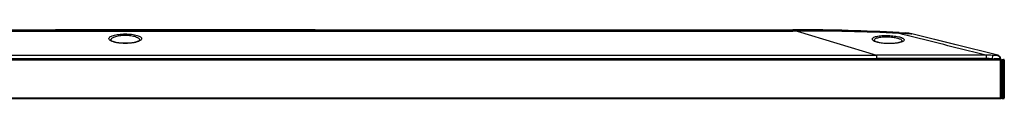
# Model space of a CAD drawing. Units: millimetres. Extents: x 0 to 1189, y 0 to 841.
# Drawn here: x 437 to 577, y 537 to 546 of the extents above; entities that cross this region are included whole.
import ezdxf

# ---------------------------------------------------------------- set-up
doc = ezdxf.new("R2010")
doc.units = ezdxf.units.MM
doc.header["$LTSCALE"] = 65.395
doc.layers.add('3_ALL_AXES', color=7, linetype='CONTINUOUS')
doc.layers.add('7_ALL_FEATURES', color=7, linetype='CONTINUOUS')

msp = doc.modelspace()

# ---------------------------------------------------------------- linework, layer by layer
at = {"layer": '3_ALL_AXES', "color": 7, "linetype": 'Continuous'}
for p, q in [((128.3861, 546.3571), (546.7931, 546.3571)), ((128.3861, 546.1659), (546.7931, 546.1659)), ((546.7931, 546.1659), (546.7931, 546.3571)), ((547.4226, 546.1651), (558.6827, 542.7309)), ((561.8806, 545.8416), (561.8958, 545.8419)), ((561.9057, 545.9419), (562.182, 545.9266)), ((561.9057, 545.9419), (562.8329, 545.8894)), ((562.182, 545.9266), (562.4685, 545.9104)), ((575.9523, 542.7214), (563.7364, 545.7521)), ((116.4964, 542.7309), (558.6827, 542.7309)), ((558.6827, 542.7309), (558.6827, 542.255)), ((574.2855, 542.7234), (574.2848, 542.2437)), ((575.2075, 542.6976), (575.1731, 542.2116)), ((116.4964, 542.255), (558.6827, 542.255)), ((576.3281, 542.2409), (576.3281, 542.2117))]:
    msp.add_line(p, q, dxfattribs=at)
msp.add_lwpolyline([(562.4685, 545.9104), (562.7429, 545.8946), (562.7786, 545.8926)], dxfattribs=at)
for centre, radius, start, end in [((546.7931, 271.115), 275.2421, 89.866551, 90), ((546.7931, 275.8738), 270.2921, 89.866551, 90), ((558.6088, 545.822), 11.1914, 178.086704, 178.243067), ((548.0534, 251.1823), 294.9835, 87.313301, 90.122522), ((546.7917, 271.0607), 275.2965, 86.852815, 89.866285), ((562.5444, 540.9478), 4.95, 76.066192, 86.659239), ((574.3865, 529.8709), 12.8529, 86.33754, 90.45023), ((575.8331, 542.2409), 0.495, 0, 76.066192), ((574.2656, 529.402), 12.8417, 85.947677, 89.914366), ((575.9003, 560.3196), 18.1227, 267.700078, 268.535371), ((576.0565, 547.7101), 5.5142, 270.984685, 271.116678)]:
    msp.add_arc(centre, radius, start, end, dxfattribs=at)
for points, knots in [([(547.4236, 546.1957), (547.4244, 546.219), (547.4259, 546.2591), (547.428, 546.3054), (547.4301, 546.3318), (547.4311, 546.3452), (547.4325, 546.3514), (547.4332, 546.3564), (547.4341, 546.3564)], [0, 0, 0, 0, 0.43473641, 0.74671324, 0.85629664, 0.93484319, 0.9824372, 1, 1, 1, 1]), ([(561.8806, 545.8416), (561.8828, 545.8563), (561.8868, 545.8811), (561.8935, 545.914), (561.8982, 545.9308), (561.9031, 545.9421), (561.9057, 545.9419)], [0, 0, 0, 0, 0.42688945, 0.73438389, 0.92298113, 1, 1, 1, 1]), ([(574.2855, 542.7234), (573.2476, 542.9805), (569.11, 544.0094), (564.976, 545.0528), (561.8806, 545.8416)], [0, 0, 0, 0, 0.25079236, 1, 1, 1, 1]), ([(561.8958, 545.8419), (562.2755, 545.8491), (562.7956, 545.8522), (563.4095, 545.8098), (563.6433, 545.7753), (563.7364, 545.7521)], [0, 0, 0, 0, 0.61720673, 0.8440383, 1, 1, 1, 1]), ([(575.9196, 542.6979), (575.9161, 542.6922), (575.8905, 542.69), (575.8499, 542.6849), (575.7813, 542.6838), (575.6947, 542.6828), (575.5897, 542.6836), (575.4255, 542.6867), (575.2964, 542.6919), (575.2075, 542.6976)], [0, 0, 0, 0, 0.02807586, 0.09064547, 0.18559508, 0.30926361, 0.45749295, 0.62567071, 1, 1, 1, 1]), ([(575.9523, 542.7214), (575.9496, 542.722), (575.9349, 542.7217), (575.9254, 542.7076), (575.9196, 542.6979)], [0, 0, 0, 0, 0.19205269, 1, 1, 1, 1]), ([(575.9196, 542.6979), (576.0305, 542.6783), (576.2453, 542.5568), (576.3281, 542.3243), (576.3281, 542.2117)], [0, 0, 0, 0, 0.50038201, 1, 1, 1, 1]), ([(576.1513, 542.1968), (576.1055, 542.196), (575.8674, 542.1945), (575.6293, 542.1979), (575.4371, 542.2029)], [0, 0, 0, 0, 0.19244966, 1, 1, 1, 1]), ([(576.2991, 542.2033), (576.2912, 542.2024), (576.2463, 542.1987), (576.2012, 542.1978), (576.164, 542.197)], [0, 0, 0, 0, 0.17601956, 1, 1, 1, 1]), ([(576.3281, 542.2117), (576.3281, 542.2088), (576.3144, 542.2054), (576.3064, 542.2042), (576.2991, 542.2033)], [0, 0, 0, 0, 0.28150376, 1, 1, 1, 1])]:
    msp.add_open_spline(points, degree=3, knots=knots, dxfattribs=at)
for points in [[(574.2855, 542.7234), (569.0846, 542.7287), (563.8837, 542.7309), (558.6827, 542.7309)], [(574.2848, 542.2437), (569.0841, 542.2514), (563.8834, 542.255), (558.6827, 542.255)]]:
    msp.add_open_spline(points, degree=3, dxfattribs=at)
at = {"layer": '7_ALL_FEATURES', "color": 7, "linetype": 'Continuous'}
for p, q in [((133.4351, 546.3571), (536.0659, 546.3571)), ((441.8465, 546.3901), (478.8065, 546.3901)), ((441.8465, 546.3901), (441.8465, 546.3571)), ((442.0881, 546.3901), (442.0881, 546.3571)), ((443.2548, 546.3901), (443.2548, 546.3571)), ((443.8382, 546.3901), (443.8382, 546.3571)), ((477.9815, 546.3901), (477.9815, 546.3571)), ((478.8065, 546.3901), (478.8065, 546.3571)), ((569.9944, 544.1995), (565.6162, 545.2858)), ((98.7851, 542.1331), (576.4447, 542.1331)), ((576.3281, 542.0341), (98.8511, 542.0341)), ((575.1731, 542.1331), (575.1731, 542.2116)), ((576.3234, 542.145), (576.3945, 542.14)), ((576.3281, 542.1331), (576.3281, 542.2117)), ((576.3281, 536.5561), (576.3281, 542.0341)), ((576.4931, 542.0341), (576.4931, 536.6551)), ((576.5921, 541.3081), (576.4931, 541.3081)), ((576.4931, 540.9781), (576.5921, 540.9781)), ((576.5921, 542.1331), (576.7901, 542.1331)), ((576.5921, 542.1331), (576.6634, 542.0618)), ((576.5921, 536.6551), (576.5921, 542.1331)), ((576.642, 542.0832), (576.6911, 542.0341)), ((576.642, 542.0832), (576.6679, 542.0573)), ((576.6634, 542.0618), (576.6911, 542.0341)), ((576.8891, 542.0341), (576.6911, 542.0341)), ((576.6911, 542.0341), (576.6911, 536.5561)), ((576.7241, 536.5561), (576.7241, 542.1331)), ((576.8891, 542.0341), (576.8891, 536.6551)), ((576.5921, 536.9191), (576.4931, 536.9191)), ((98.6861, 536.6551), (576.4931, 536.6551)), ((98.7848, 536.5561), (576.3941, 536.5561)), ((576.5921, 536.5561), (576.4213, 536.5604)), ((576.5921, 536.6551), (576.8891, 536.6551)), ((576.5921, 536.5561), (576.7901, 536.5561))]:
    msp.add_line(p, q, dxfattribs=at)
for points in [[(453.7791, 544.8173), (453.7753, 544.8129), (453.7563, 544.7951), (453.7189, 544.7677), (453.6613, 544.7336), (453.5817, 544.6951), (453.4798, 544.6543), (453.3567, 544.6135), (453.2147, 544.5743), (453.056, 544.5382), (452.8828, 544.5058), (452.6973, 544.4781), (452.5018, 544.4553), (452.2987, 544.438), (452.0902, 544.4262), (451.8785, 544.4203), (451.6656, 544.4202), (451.4537, 544.426), (451.2451, 544.4376), (451.0418, 544.4549), (450.8461, 544.4775), (450.6604, 544.5052), (450.4869, 544.5374), (450.3279, 544.5734), (450.1856, 544.6125), (450.062, 544.6533), (449.9596, 544.6941), (449.8795, 544.7327), (449.8213, 544.7669), (449.7835, 544.7945), (449.7635, 544.8133)], [(562.3437, 544.6929), (562.3432, 544.6928), (562.3281, 544.6812), (562.2963, 544.6614), (562.2469, 544.6363), (562.1794, 544.6078), (562.0933, 544.5774), (561.9877, 544.5459), (561.8617, 544.5145), (561.7159, 544.4843), (561.5527, 544.4565), (561.3755, 544.4324), (561.1877, 544.4125), (560.9915, 544.3972), (560.7889, 544.3869), (560.582, 544.3817), (560.373, 544.3818), (560.1641, 544.3872), (559.9573, 544.3978), (559.7548, 544.4137), (559.5587, 544.4346), (559.3712, 544.4602), (559.1946, 544.4902), (559.0311, 544.524), (558.8832, 544.5607), (558.7528, 544.5994), (558.6421, 544.6385), (558.5527, 544.6765), (558.4851, 544.711), (558.4385, 544.7399), (558.4095, 544.7624)], [(576.4447, 542.1192), (576.4111, 542.0969), (576.3719, 542.0679), (576.3281, 542.0341)]]:
    msp.add_lwpolyline(points, dxfattribs=at)
for centre, radius, start, end in [((453.5139, 544.9336), 0.2892, 334.999463, 335.749073), ((453.5176, 544.932), 0.2851, 335.749434, 336.355374), ((559.015, 545.9781), 1.4146, 243.401906, 244.533797), ((561.8052, 545.9278), 1.4, 293.327117, 293.672282), ((582.4146, 534.1865), 9.9313, 127.59266, 127.796586), ((576.3941, 542.0341), 0.099, 0, 90), ((576.7901, 542.0341), 0.099, 0, 90), ((576.3941, 536.6551), 0.099, 270, 359.99678), ((576.6911, 536.6551), 0.099, 180, 270), ((576.7901, 536.6551), 0.099, 270, 360)]:
    msp.add_arc(centre, radius, start, end, dxfattribs=at)
for points, knots in [([(449.4641, 544.9892), (449.4454, 545.0292), (449.4318, 545.1306), (449.5253, 545.2722), (449.6946, 545.3917), (449.9397, 545.5011), (450.2566, 545.5953), (450.636, 545.6711), (451.0641, 545.7243), (451.6787, 545.7614), (452.4267, 545.7412), (453.1255, 545.64), (453.5859, 545.506), (453.8344, 545.3971), (454.0078, 545.2785), (454.078, 545.1755), (454.09, 545.1268)], [0, 0, 0, 0, 0.0258839, 0.05496732, 0.09445074, 0.14673548, 0.21177167, 0.2881795, 0.37359024, 0.46482201, 0.64944384, 0.81195951, 0.87756779, 0.93047083, 0.9705373, 1, 1, 1, 1]), ([(449.7632, 544.8114), (449.7443, 544.8518), (449.7262, 544.9486), (449.7978, 545.0919), (449.9428, 545.2138), (450.155, 545.3234), (450.432, 545.4178), (450.9004, 545.5238), (451.5609, 545.5869), (452.2378, 545.5675), (452.758, 545.4961), (453.0934, 545.4219), (453.3746, 545.3266), (453.6252, 545.2023), (453.7804, 545.0546), (453.7971, 544.949)], [0, 0, 0, 0, 0.02929087, 0.06035946, 0.10033437, 0.15226972, 0.21660458, 0.29225934, 0.46760537, 0.65118843, 0.73625685, 0.81234271, 0.87718846, 0.92966072, 1, 1, 1, 1]), ([(558.1126, 544.9391), (558.0961, 544.9748), (558.086, 545.0678), (558.1829, 545.1911), (558.3499, 545.2904), (558.5908, 545.3782), (558.9007, 545.4491), (559.2704, 545.5009), (559.6855, 545.5308), (560.2789, 545.5402), (561.0006, 545.4993), (561.7592, 545.3835), (562.2763, 545.2402), (562.5454, 545.0911), (562.6248, 545.0056), (562.6409, 544.9632)], [0, 0, 0, 0, 0.02407464, 0.05168806, 0.09039213, 0.14249104, 0.20777576, 0.284671, 0.37060536, 0.46226705, 0.64768486, 0.81184212, 0.93215602, 0.97225596, 1, 1, 1, 1]), ([(558.3881, 544.8223), (558.3832, 544.86), (558.402, 544.9487), (558.5078, 545.0566), (558.6733, 545.1491), (558.9003, 545.2276), (559.1828, 545.2894), (559.64, 545.3484), (560.2618, 545.3634), (560.9927, 545.3071), (561.5565, 545.2048), (561.9269, 545.089), (562.128, 544.9989), (562.2692, 544.9033), (562.3283, 544.8211), (562.3392, 544.7819)], [0, 0, 0, 0, 0.02657944, 0.05917358, 0.10272439, 0.15869953, 0.22666659, 0.30495105, 0.48126314, 0.66104662, 0.81777441, 0.88117192, 0.93249557, 0.9714735, 1, 1, 1, 1]), ([(449.73, 544.7557), (449.6696, 544.7875), (449.5675, 544.8505), (449.4857, 544.9429), (449.4641, 544.9892)], [0, 0, 0, 0, 0.57202803, 1, 1, 1, 1]), ([(453.8136, 544.758), (453.6998, 544.6975), (453.4218, 544.5954), (452.7429, 544.4457), (451.7739, 544.3796), (450.8044, 544.4447), (450.1238, 544.5936), (449.8446, 544.6953), (449.73, 544.7557)], [0, 0, 0, 0, 0.0927271, 0.2113968, 0.49948209, 0.78785201, 0.90685912, 1, 1, 1, 1]), ([(453.7971, 544.949), (453.8022, 544.9164), (453.7989, 544.8701), (453.7834, 544.8283), (453.7788, 544.8176)], [0, 0, 0, 0, 0.73904424, 1, 1, 1, 1]), ([(454.075, 544.9892), (454.0537, 544.9435), (453.9733, 544.8522), (453.873, 544.7896), (453.8136, 544.758)], [0, 0, 0, 0, 0.42868748, 1, 1, 1, 1]), ([(454.09, 545.1268), (454.0982, 545.0933), (454.097, 545.0438), (454.0802, 545.0003), (454.075, 544.9892)], [0, 0, 0, 0, 0.73833151, 1, 1, 1, 1]), ([(558.3816, 544.7132), (558.3201, 544.744), (558.2175, 544.8039), (558.1334, 544.8939), (558.1126, 544.9391)], [0, 0, 0, 0, 0.58042668, 1, 1, 1, 1]), ([(562.3596, 544.6423), (562.2457, 544.5932), (561.9732, 544.5117), (561.3162, 544.3935), (560.3858, 544.3467), (559.4546, 544.4142), (558.7956, 544.5531), (558.5216, 544.6462), (558.4067, 544.7009)], [0, 0, 0, 0, 0.09253152, 0.21113633, 0.49786327, 0.7852112, 0.90506144, 1, 1, 1, 1]), ([(562.6358, 544.8491), (562.6159, 544.8069), (562.5301, 544.7242), (562.4288, 544.6726), (562.3673, 544.6456)], [0, 0, 0, 0, 0.40996577, 1, 1, 1, 1]), ([(562.6409, 544.9632), (562.651, 544.9364), (562.6539, 544.8945), (562.6401, 544.8582), (562.6358, 544.8491)], [0, 0, 0, 0, 0.73950924, 1, 1, 1, 1])]:
    msp.add_open_spline(points, degree=3, knots=knots, dxfattribs=at)
for points in [[(558.4068, 544.7596), (558.3976, 544.7794), (558.3909, 544.8007), (558.3881, 544.8223)], [(562.3445, 544.7248), (562.3432, 544.7114), (562.3401, 544.698), (562.3356, 544.6852)], [(562.3392, 544.7819), (562.3443, 544.7635), (562.3462, 544.7438), (562.3445, 544.7248)], [(576.4169, 542.101), (576.3962, 542.0865), (576.3761, 542.0712), (576.356, 542.0558)], [(576.4447, 542.1192), (576.4352, 542.1135), (576.426, 542.1073), (576.4169, 542.101)]]:
    msp.add_open_spline(points, degree=3, dxfattribs=at)

doc.saveas('drawing.dxf')
